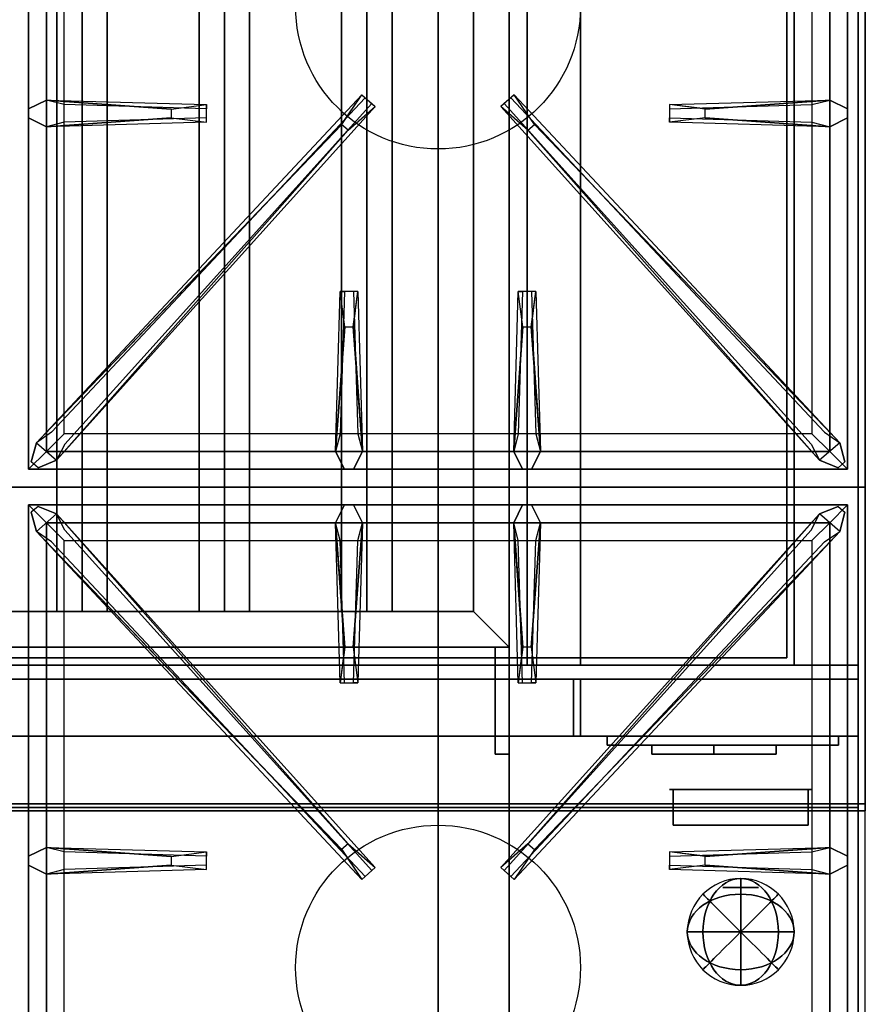
# Model space of a CAD drawing. Extents: x -76 to 76, y -21 to 21.
# Drawn here: x 64 to 76, y -7 to 7 of the extents above; entities that cross this region are included whole.
import ezdxf

# ---------------------------------------------------------------- set-up
doc = ezdxf.new("R2010")
doc.units = 0
for name, color, linetype in [('3D', 254, 'CONTINUOUS'), ('3D-BLACK', 250, 'CONTINUOUS'), ('3D-BRUSHED', 9, 'CONTINUOUS'), ('3D-CASTIRON', 251, 'CONTINUOUS'), ('3D-CHROME', 254, 'CONTINUOUS'), ('3D-FLAT', 7, 'CONTINUOUS'), ('3D-NON', 43, 'CONTINUOUS'), ('3D-RED', 1, 'CONTINUOUS')]:
    doc.layers.add(name, color=color, linetype=linetype)

msp = doc.modelspace()

# ---------------------------------------------------------------- linework, layer by layer
at = {"layer": '3D'}
for points in [[(40, 14.1, 53.944), (76, 14.1, 53.944), (76, -4, 55.955), (40, -4, 55.955)], [(40, 14, 54.056), (76, 14, 54.056), (76, -3.9, 56.045), (40, -3.9, 56.045)], [(65, 11.3, 64.146), (64.646, 11.3, 64.5), (64.646, -1.2, 64.5), (65, -1.2, 64.146)], [(64.646, 11.3, 64.5), (65, 11.3, 64.854), (65, -1.2, 64.854), (64.646, -1.2, 64.5)], [(65.354, 11.3, 64.5), (65, 11.3, 64.854), (65, -1.2, 64.854), (65.354, -1.2, 64.5)], [(65, 11.3, 64.146), (65.354, 11.3, 64.5), (65.354, -1.2, 64.5), (65, -1.2, 64.146)], [(67, 11.3, 64.146), (66.646, 11.3, 64.5), (66.646, -1.2, 64.5), (67, -1.2, 64.146)], [(66.646, 11.3, 64.5), (67, 11.3, 64.854), (67, -1.2, 64.854), (66.646, -1.2, 64.5)], [(67.354, 11.3, 64.5), (67, 11.3, 64.854), (67, -1.2, 64.854), (67.354, -1.2, 64.5)], [(67, 11.3, 64.146), (67.354, 11.3, 64.5), (67.354, -1.2, 64.5), (67, -1.2, 64.146)], [(69, 11.3, 64.146), (68.646, 11.3, 64.5), (68.646, -1.2, 64.5), (69, -1.2, 64.146)], [(68.646, 11.3, 64.5), (69, 11.3, 64.854), (69, -1.2, 64.854), (68.646, -1.2, 64.5)], [(69.354, 11.3, 64.5), (69, 11.3, 64.854), (69, -1.2, 64.854), (69.354, -1.2, 64.5)], [(69, 11.3, 64.146), (69.354, 11.3, 64.5), (69.354, -1.2, 64.5), (69, -1.2, 64.146)], [(70.5, -1.2, 64), (71, -1.7, 64), (71, -1.7, 65), (70.5, -1.2, 65)], [(70.5, -1.2, 64), (71, -1.7, 64), (71, -1.7, 65), (70.5, -1.2, 65)], [(75.9, -2.95, 58), (40.1, -2.95, 58), (40.1, -3.95, 57), (75.9, -3.95, 57)]]:
    msp.add_3dface(points, dxfattribs=at)
at = {"layer": '3D-BLACK'}
for points in [[(73, -3.075, 68.25), (73, -3.2, 68.25), (73, -3.2, 61.5), (73, -3.075, 61.5)], [(73, -3.075, 68.25), (73.875, -3.075, 68.25), (73.875, -3.075, 61.5), (73, -3.075, 61.5)], [(73, -3.075, 61.5), (73.875, -3.075, 61.5), (73.875, -3.2, 61.5), (73, -3.2, 61.5)], [(73, -3.075, 68.25), (73.875, -3.075, 68.25), (73.875, -3.2, 68.25), (73, -3.2, 68.25)], [(73.875, -3.075, 68.25), (73.875, -3.2, 68.25), (73.875, -3.2, 61.5), (73.875, -3.075, 61.5)], [(73.875, -3.075, 68.25), (73.875, -3.2, 68.25), (73.875, -3.2, 67.5), (73.875, -3.075, 67.5)], [(73.875, -3.075, 68.25), (74.75, -3.075, 68.25), (74.75, -3.075, 67.5), (73.875, -3.075, 67.5)], [(73.875, -3.075, 67.5), (74.75, -3.075, 67.5), (74.75, -3.2, 67.5), (73.875, -3.2, 67.5)], [(73.875, -3.075, 68.25), (74.75, -3.075, 68.25), (74.75, -3.2, 68.25), (73.875, -3.2, 68.25)], [(73.875, -3.075, 66.75), (73.875, -3.2, 66.75), (73.875, -3.2, 66), (73.875, -3.075, 66)], [(73.875, -3.075, 66.75), (74.75, -3.075, 66.75), (74.75, -3.075, 66), (73.875, -3.075, 66)], [(73.875, -3.075, 66), (74.75, -3.075, 66), (74.75, -3.2, 66), (73.875, -3.2, 66)], [(73.875, -3.075, 66.75), (74.75, -3.075, 66.75), (74.75, -3.2, 66.75), (73.875, -3.2, 66.75)], [(73.875, -3.075, 65.25), (73.875, -3.2, 65.25), (73.875, -3.2, 64.5), (73.875, -3.075, 64.5)], [(73.875, -3.075, 65.25), (74.75, -3.075, 65.25), (74.75, -3.075, 64.5), (73.875, -3.075, 64.5)], [(73.875, -3.075, 64.5), (74.75, -3.075, 64.5), (74.75, -3.2, 64.5), (73.875, -3.2, 64.5)], [(73.875, -3.075, 65.25), (74.75, -3.075, 65.25), (74.75, -3.2, 65.25), (73.875, -3.2, 65.25)], [(73.875, -3.075, 63.75), (73.875, -3.2, 63.75), (73.875, -3.2, 63), (73.875, -3.075, 63)], [(73.875, -3.075, 63.75), (74.75, -3.075, 63.75), (74.75, -3.075, 63), (73.875, -3.075, 63)], [(73.875, -3.075, 63), (74.75, -3.075, 63), (74.75, -3.2, 63), (73.875, -3.2, 63)], [(73.875, -3.075, 63.75), (74.75, -3.075, 63.75), (74.75, -3.2, 63.75), (73.875, -3.2, 63.75)], [(73.875, -3.075, 62.25), (73.875, -3.2, 62.25), (73.875, -3.2, 61.5), (73.875, -3.075, 61.5)], [(73.875, -3.075, 62.25), (74.75, -3.075, 62.25), (74.75, -3.075, 61.5), (73.875, -3.075, 61.5)], [(73.875, -3.075, 61.5), (74.75, -3.075, 61.5), (74.75, -3.2, 61.5), (73.875, -3.2, 61.5)], [(73.875, -3.075, 62.25), (74.75, -3.075, 62.25), (74.75, -3.2, 62.25), (73.875, -3.2, 62.25)], [(74.75, -3.075, 68.25), (74.75, -3.2, 68.25), (74.75, -3.2, 67.5), (74.75, -3.075, 67.5)], [(74.75, -3.075, 66.75), (74.75, -3.2, 66.75), (74.75, -3.2, 66), (74.75, -3.075, 66)], [(74.75, -3.075, 65.25), (74.75, -3.2, 65.25), (74.75, -3.2, 64.5), (74.75, -3.075, 64.5)], [(74.75, -3.075, 63.75), (74.75, -3.2, 63.75), (74.75, -3.2, 63), (74.75, -3.075, 63)], [(74.75, -3.075, 62.25), (74.75, -3.2, 62.25), (74.75, -3.2, 61.5), (74.75, -3.075, 61.5)], [(73, -3.2, 68.25), (73.875, -3.2, 68.25), (73.875, -3.2, 61.5), (73, -3.2, 61.5)], [(73.875, -3.2, 68.25), (74.75, -3.2, 68.25), (74.75, -3.2, 67.5), (73.875, -3.2, 67.5)], [(73.875, -3.2, 66.75), (74.75, -3.2, 66.75), (74.75, -3.2, 66), (73.875, -3.2, 66)], [(73.875, -3.2, 65.25), (74.75, -3.2, 65.25), (74.75, -3.2, 64.5), (73.875, -3.2, 64.5)], [(73.875, -3.2, 63.75), (74.75, -3.2, 63.75), (74.75, -3.2, 63), (73.875, -3.2, 63)], [(73.875, -3.2, 62.25), (74.75, -3.2, 62.25), (74.75, -3.2, 61.5), (73.875, -3.2, 61.5)]]:
    msp.add_3dface(points, dxfattribs=at)
at = {"layer": '3D-BRUSHED'}
for points in [[(72.375, -2.95, 68.75), (72.375, -3.075, 68.75), (72.375, -3.075, 60.75), (72.375, -2.95, 60.75)], [(72.375, -2.95, 68.75), (75.625, -2.95, 68.75), (75.625, -2.95, 60.75), (72.375, -2.95, 60.75)], [(72.375, -2.95, 60.75), (75.625, -2.95, 60.75), (75.625, -3.075, 60.75), (72.375, -3.075, 60.75)], [(72.375, -2.95, 68.75), (75.625, -2.95, 68.75), (75.625, -3.075, 68.75), (72.375, -3.075, 68.75)], [(75.625, -2.95, 68.75), (75.625, -3.075, 68.75), (75.625, -3.075, 60.75), (75.625, -2.95, 60.75)], [(72.375, -3.075, 68.75), (75.625, -3.075, 68.75), (75.625, -3.075, 60.75), (72.375, -3.075, 60.75)]]:
    msp.add_3dface(points, dxfattribs=at)
at = {"layer": '3D-CASTIRON'}
for centre in [(70, 7.3, 35.2), (70, -6.2, 35.2)]:
    msp.add_circle(centre, 2, dxfattribs=at)
for points in [[(76, 14.05, 35), (64, 14.05, 35), (64, 0.55, 35), (76, 0.55, 35)], [(64.25, 13.8, 35.375), (64.25, 0.8, 35.375), (64.5, 1.05, 35.375), (64.5, 13.55, 35.375)], [(64.25, 13.8, 35), (64.25, 0.8, 35), (64.25, 0.8, 35.375), (64.25, 13.8, 35.375)], [(75.75, 0.8, 35.375), (75.75, 13.8, 35.375), (75.5, 13.55, 35.375), (75.5, 1.05, 35.375)], [(75.75, 0.8, 35), (75.75, 13.8, 35), (75.75, 13.8, 35.375), (75.75, 0.8, 35.375)], [(64.5, 13.55, 35.375), (64.5, 1.05, 35.375), (64.75, 1.3, 35), (64.75, 13.3, 35)], [(75.5, 1.05, 35.375), (75.5, 13.55, 35.375), (75.25, 13.3, 35), (75.25, 1.3, 35)], [(64.5, 5.988, 35.375), (66.75, 5.925, 35.375), (66.75, 5.863, 35.25), (64.75, 5.925, 35)], [(73.75, 5.86, 36), (75.5, 5.988, 36), (75.75, 5.863, 35.375), (75.5, 5.988, 35.375)], [(64.641, 0.926, 35.375), (69.117, 5.896, 35.375), (69.07, 5.937, 35.25), (64.759, 1.155, 35)], [(75.359, 0.926, 35.375), (70.883, 5.896, 35.375), (70.93, 5.937, 35.25), (75.241, 1.155, 35)], [(66.25, 5.74, 36), (64.5, 5.613, 36), (64.25, 5.738, 35.375), (64.5, 5.613, 35.375)], [(75.5, 5.613, 35.375), (73.25, 5.675, 35.375), (73.25, 5.738, 35.25), (75.25, 5.675, 35)], [(68.647, 5.642, 36), (64.359, 1.174, 36), (64.288, 0.904, 35.375), (64.359, 1.174, 35.375)], [(71.353, 5.642, 36), (75.641, 1.174, 36), (75.712, 0.904, 35.375), (75.641, 1.174, 35.375)], [(68.562, 1.05, 35.375), (68.625, 3.3, 35.375), (68.688, 3.3, 35.25), (68.625, 1.3, 35)], [(71.062, 1.05, 35.375), (71.125, 3.3, 35.375), (71.188, 3.3, 35.25), (71.125, 1.3, 35)], [(68.81, 2.8, 36), (68.938, 1.05, 36), (68.812, 0.8, 35.375), (68.938, 1.05, 35.375)], [(71.31, 2.8, 36), (71.438, 1.05, 36), (71.312, 0.8, 35.375), (71.438, 1.05, 35.375)], [(64.5, 1.05, 35.375), (75.5, 1.05, 35.375), (75.25, 1.3, 35), (64.75, 1.3, 35)], [(64.25, 0.8, 35.375), (75.75, 0.8, 35.375), (75.5, 1.05, 35.375), (64.5, 1.05, 35.375)], [(64.25, 0.8, 35), (75.75, 0.8, 35), (75.75, 0.8, 35.375), (64.25, 0.8, 35.375)], [(76, 0.55, 35), (64, 0.55, 35), (64, -12.95, 35), (76, -12.95, 35)], [(64.25, 0.3, 35.375), (64.25, -12.7, 35.375), (64.5, -12.45, 35.375), (64.5, 0.05, 35.375)], [(75.75, 0.3, 35.375), (64.25, 0.3, 35.375), (64.5, 0.05, 35.375), (75.5, 0.05, 35.375)], [(64.25, 0.3, 35), (64.25, -12.7, 35), (64.25, -12.7, 35.375), (64.25, 0.3, 35.375)], [(75.75, 0.3, 35), (64.25, 0.3, 35), (64.25, 0.3, 35.375), (75.75, 0.3, 35.375)], [(68.69, -1.7, 36), (68.562, 0.05, 36), (68.688, 0.3, 35.375), (68.562, 0.05, 35.375)], [(71.19, -1.7, 36), (71.062, 0.05, 36), (71.188, 0.3, 35.375), (71.062, 0.05, 35.375)], [(75.75, -12.7, 35.375), (75.75, 0.3, 35.375), (75.5, 0.05, 35.375), (75.5, -12.45, 35.375)], [(75.75, -12.7, 35), (75.75, 0.3, 35), (75.75, 0.3, 35.375), (75.75, -12.7, 35.375)], [(68.647, -4.542, 36), (64.359, -0.074, 36), (64.288, 0.196, 35.375), (64.359, -0.074, 35.375)], [(64.641, 0.174, 35.375), (69.117, -4.796, 35.375), (69.07, -4.837, 35.25), (64.759, -0.055, 35)], [(75.359, 0.174, 35.375), (70.883, -4.796, 35.375), (70.93, -4.837, 35.25), (75.241, -0.055, 35)], [(71.353, -4.542, 36), (75.641, -0.074, 36), (75.712, 0.196, 35.375), (75.641, -0.074, 35.375)], [(64.5, 0.05, 35.375), (64.5, -12.45, 35.375), (64.75, -12.2, 35), (64.75, -0.2, 35)], [(75.5, 0.05, 35.375), (64.5, 0.05, 35.375), (64.75, -0.2, 35), (75.25, -0.2, 35)], [(68.938, 0.05, 35.375), (68.875, -2.2, 35.375), (68.812, -2.2, 35.25), (68.875, -0.2, 35)], [(71.438, 0.05, 35.375), (71.375, -2.2, 35.375), (71.312, -2.2, 35.25), (71.375, -0.2, 35)], [(75.5, -12.45, 35.375), (75.5, 0.05, 35.375), (75.25, -0.2, 35), (75.25, -12.2, 35)], [(64.5, -4.512, 35.375), (66.75, -4.575, 35.375), (66.75, -4.637, 35.25), (64.75, -4.575, 35)], [(73.75, -4.64, 36), (75.5, -4.512, 36), (75.75, -4.637, 35.375), (75.5, -4.512, 35.375)], [(66.25, -4.76, 36), (64.5, -4.887, 36), (64.25, -4.762, 35.375), (64.5, -4.887, 35.375)], [(75.5, -4.887, 35.375), (73.25, -4.825, 35.375), (73.25, -4.762, 35.25), (75.25, -4.825, 35)]]:
    msp.add_3dface(points, dxfattribs=at)
for points, invisible_edges in [([(66.25, 5.86, 36), (64.5, 5.988, 36), (64.25, 5.863, 35.375), (64.5, 5.988, 35.375)], 8), ([(64.5, 5.613, 36), (64.5, 5.988, 36), (64.25, 5.863, 35.375), (64.25, 5.738, 35.375)], 10), ([(64.359, 1.174, 35.375), (68.647, 5.642, 36), (68.929, 6.061, 35.375), (64.359, 1.174, 35.375)], 1), ([(64.359, 1.174, 35.375), (68.929, 6.061, 35.375), (68.976, 6.02, 35.25), (64.571, 1.32, 35)], 1), ([(64.5, 5.988, 35.375), (66.25, 5.86, 36), (66.75, 5.925, 35.375), (64.5, 5.988, 35.375)], 4), ([(66.25, 5.86, 36), (66.25, 5.738, 36), (64.5, 5.613, 36), (64.5, 5.988, 36)], 13), ([(68.929, 6.061, 35.375), (69.117, 5.896, 35.375), (68.738, 5.563, 36), (68.646, 5.644, 36)], 2), ([(68.976, 6.02, 35.25), (69.07, 5.937, 35.25), (69.117, 5.896, 35.375), (68.929, 6.061, 35.375)], 14), ([(71.071, 6.061, 35.375), (70.883, 5.896, 35.375), (71.262, 5.563, 36), (71.354, 5.644, 36)], 2), ([(71.024, 6.02, 35.25), (70.93, 5.937, 35.25), (70.883, 5.896, 35.375), (71.071, 6.061, 35.375)], 14), ([(75.641, 1.174, 35.375), (71.071, 6.061, 35.375), (71.024, 6.02, 35.25), (75.429, 1.32, 35)], 1), ([(75.641, 1.174, 35.375), (71.353, 5.642, 36), (71.071, 6.061, 35.375), (75.641, 1.174, 35.375)], 1), ([(75.5, 5.988, 35.375), (73.75, 5.86, 36), (73.25, 5.925, 35.375), (75.5, 5.988, 35.375)], 1), ([(75.5, 5.988, 35.375), (73.25, 5.925, 35.375), (73.25, 5.863, 35.25), (75.25, 5.925, 35)], 1), ([(73.75, 5.74, 36), (73.75, 5.863, 36), (75.5, 5.988, 36), (75.5, 5.613, 36)], 13), ([(75.5, 5.988, 36), (75.5, 5.613, 36), (75.75, 5.738, 35.375), (75.75, 5.863, 35.375)], 10), ([(64.641, 0.926, 35.375), (68.738, 5.563, 36), (69.117, 5.896, 35.375), (64.641, 0.926, 35.375)], 4), ([(66.75, 5.675, 35.375), (66.75, 5.925, 35.375), (66.25, 5.86, 36), (66.25, 5.738, 36)], 2), ([(66.75, 5.738, 35.25), (66.75, 5.863, 35.25), (66.75, 5.925, 35.375), (66.75, 5.675, 35.375)], 14), ([(75.359, 0.926, 35.375), (71.262, 5.563, 36), (70.883, 5.896, 35.375), (75.359, 0.926, 35.375)], 4), ([(73.25, 5.925, 35.375), (73.25, 5.675, 35.375), (73.75, 5.74, 36), (73.75, 5.863, 36)], 2), ([(73.25, 5.863, 35.25), (73.25, 5.738, 35.25), (73.25, 5.675, 35.375), (73.25, 5.925, 35.375)], 14), ([(64.5, 5.613, 35.375), (66.25, 5.74, 36), (66.75, 5.675, 35.375), (64.5, 5.613, 35.375)], 1), ([(64.5, 5.613, 35.375), (66.75, 5.675, 35.375), (66.75, 5.738, 35.25), (64.75, 5.675, 35)], 1), ([(75.5, 5.613, 35.375), (73.75, 5.74, 36), (73.25, 5.675, 35.375), (75.5, 5.613, 35.375)], 4), ([(73.75, 5.74, 36), (75.5, 5.613, 36), (75.75, 5.738, 35.375), (75.5, 5.613, 35.375)], 8), ([(68.738, 5.563, 36), (68.646, 5.644, 36), (64.359, 1.174, 36), (64.641, 0.926, 36)], 13), ([(68.738, 5.563, 36), (64.641, 0.926, 36), (64.382, 0.821, 35.375), (64.641, 0.926, 35.375)], 8), ([(71.262, 5.563, 36), (71.354, 5.644, 36), (75.641, 1.174, 36), (75.359, 0.926, 36)], 13), ([(71.262, 5.563, 36), (75.359, 0.926, 36), (75.618, 0.821, 35.375), (75.359, 0.926, 35.375)], 8), ([(68.562, 1.05, 35.375), (68.69, 2.8, 36), (68.625, 3.3, 35.375), (68.562, 1.05, 35.375)], 4), ([(68.875, 3.3, 35.375), (68.625, 3.3, 35.375), (68.69, 2.8, 36), (68.812, 2.8, 36)], 2), ([(68.812, 3.3, 35.25), (68.688, 3.3, 35.25), (68.625, 3.3, 35.375), (68.875, 3.3, 35.375)], 14), ([(68.938, 1.05, 35.375), (68.81, 2.8, 36), (68.875, 3.3, 35.375), (68.938, 1.05, 35.375)], 1), ([(68.938, 1.05, 35.375), (68.875, 3.3, 35.375), (68.812, 3.3, 35.25), (68.875, 1.3, 35)], 1), ([(71.062, 1.05, 35.375), (71.19, 2.8, 36), (71.125, 3.3, 35.375), (71.062, 1.05, 35.375)], 4), ([(71.375, 3.3, 35.375), (71.125, 3.3, 35.375), (71.19, 2.8, 36), (71.312, 2.8, 36)], 2), ([(71.312, 3.3, 35.25), (71.188, 3.3, 35.25), (71.125, 3.3, 35.375), (71.375, 3.3, 35.375)], 14), ([(71.438, 1.05, 35.375), (71.31, 2.8, 36), (71.375, 3.3, 35.375), (71.438, 1.05, 35.375)], 1), ([(71.438, 1.05, 35.375), (71.375, 3.3, 35.375), (71.312, 3.3, 35.25), (71.375, 1.3, 35)], 1), ([(68.69, 2.8, 36), (68.562, 1.05, 36), (68.688, 0.8, 35.375), (68.562, 1.05, 35.375)], 8), ([(68.69, 2.8, 36), (68.812, 2.8, 36), (68.938, 1.05, 36), (68.562, 1.05, 36)], 13), ([(71.19, 2.8, 36), (71.062, 1.05, 36), (71.188, 0.8, 35.375), (71.062, 1.05, 35.375)], 8), ([(71.19, 2.8, 36), (71.312, 2.8, 36), (71.438, 1.05, 36), (71.062, 1.05, 36)], 13), ([(64.359, 1.174, 36), (64.641, 0.926, 36), (64.382, 0.821, 35.375), (64.288, 0.904, 35.375)], 10), ([(75.641, 1.174, 36), (75.359, 0.926, 36), (75.618, 0.821, 35.375), (75.712, 0.904, 35.375)], 10), ([(68.938, 1.05, 36), (68.562, 1.05, 36), (68.688, 0.8, 35.375), (68.812, 0.8, 35.375)], 10), ([(71.438, 1.05, 36), (71.062, 1.05, 36), (71.188, 0.8, 35.375), (71.312, 0.8, 35.375)], 10), ([(64.359, -0.074, 36), (64.641, 0.174, 36), (64.382, 0.279, 35.375), (64.288, 0.196, 35.375)], 10), ([(68.738, -4.463, 36), (64.641, 0.174, 36), (64.382, 0.279, 35.375), (64.641, 0.174, 35.375)], 8), ([(68.562, 0.05, 36), (68.938, 0.05, 36), (68.812, 0.3, 35.375), (68.688, 0.3, 35.375)], 10), ([(68.81, -1.7, 36), (68.938, 0.05, 36), (68.812, 0.3, 35.375), (68.938, 0.05, 35.375)], 8), ([(71.062, 0.05, 36), (71.438, 0.05, 36), (71.312, 0.3, 35.375), (71.188, 0.3, 35.375)], 10), ([(71.262, -4.463, 36), (75.359, 0.174, 36), (75.618, 0.279, 35.375), (75.359, 0.174, 35.375)], 8), ([(71.31, -1.7, 36), (71.438, 0.05, 36), (71.312, 0.3, 35.375), (71.438, 0.05, 35.375)], 8), ([(75.641, -0.074, 36), (75.359, 0.174, 36), (75.618, 0.279, 35.375), (75.712, 0.196, 35.375)], 10), ([(68.738, -4.463, 36), (68.646, -4.544, 36), (64.359, -0.074, 36), (64.641, 0.174, 36)], 13), ([(64.641, 0.174, 35.375), (68.738, -4.463, 36), (69.117, -4.796, 35.375), (64.641, 0.174, 35.375)], 4), ([(75.359, 0.174, 35.375), (71.262, -4.463, 36), (70.883, -4.796, 35.375), (75.359, 0.174, 35.375)], 4), ([(71.262, -4.463, 36), (71.354, -4.544, 36), (75.641, -0.074, 36), (75.359, 0.174, 36)], 13), ([(68.562, 0.05, 35.375), (68.69, -1.7, 36), (68.625, -2.2, 35.375), (68.562, 0.05, 35.375)], 1), ([(68.562, 0.05, 35.375), (68.625, -2.2, 35.375), (68.688, -2.2, 35.25), (68.625, -0.2, 35)], 1), ([(68.81, -1.7, 36), (68.688, -1.7, 36), (68.562, 0.05, 36), (68.938, 0.05, 36)], 13), ([(68.938, 0.05, 35.375), (68.81, -1.7, 36), (68.875, -2.2, 35.375), (68.938, 0.05, 35.375)], 4), ([(71.062, 0.05, 35.375), (71.19, -1.7, 36), (71.125, -2.2, 35.375), (71.062, 0.05, 35.375)], 1), ([(71.062, 0.05, 35.375), (71.125, -2.2, 35.375), (71.188, -2.2, 35.25), (71.125, -0.2, 35)], 1), ([(71.31, -1.7, 36), (71.188, -1.7, 36), (71.062, 0.05, 36), (71.438, 0.05, 36)], 13), ([(71.438, 0.05, 35.375), (71.31, -1.7, 36), (71.375, -2.2, 35.375), (71.438, 0.05, 35.375)], 4), ([(64.359, -0.074, 35.375), (68.647, -4.542, 36), (68.929, -4.961, 35.375), (64.359, -0.074, 35.375)], 1), ([(64.359, -0.074, 35.375), (68.929, -4.961, 35.375), (68.976, -4.92, 35.25), (64.571, -0.22, 35)], 1), ([(75.641, -0.074, 35.375), (71.071, -4.961, 35.375), (71.024, -4.92, 35.25), (75.429, -0.22, 35)], 1), ([(75.641, -0.074, 35.375), (71.353, -4.542, 36), (71.071, -4.961, 35.375), (75.641, -0.074, 35.375)], 1), ([(68.625, -2.2, 35.375), (68.875, -2.2, 35.375), (68.81, -1.7, 36), (68.688, -1.7, 36)], 2), ([(71.125, -2.2, 35.375), (71.375, -2.2, 35.375), (71.31, -1.7, 36), (71.188, -1.7, 36)], 2), ([(68.688, -2.2, 35.25), (68.812, -2.2, 35.25), (68.875, -2.2, 35.375), (68.625, -2.2, 35.375)], 14), ([(71.188, -2.2, 35.25), (71.312, -2.2, 35.25), (71.375, -2.2, 35.375), (71.125, -2.2, 35.375)], 14), ([(66.25, -4.64, 36), (64.5, -4.512, 36), (64.25, -4.637, 35.375), (64.5, -4.512, 35.375)], 8), ([(64.5, -4.887, 36), (64.5, -4.512, 36), (64.25, -4.637, 35.375), (64.25, -4.762, 35.375)], 10), ([(64.5, -4.512, 35.375), (66.25, -4.64, 36), (66.75, -4.575, 35.375), (64.5, -4.512, 35.375)], 4), ([(66.25, -4.64, 36), (66.25, -4.762, 36), (64.5, -4.887, 36), (64.5, -4.512, 36)], 13), ([(68.929, -4.961, 35.375), (69.117, -4.796, 35.375), (68.738, -4.463, 36), (68.646, -4.544, 36)], 2), ([(71.071, -4.961, 35.375), (70.883, -4.796, 35.375), (71.262, -4.463, 36), (71.354, -4.544, 36)], 2), ([(75.5, -4.512, 35.375), (73.75, -4.64, 36), (73.25, -4.575, 35.375), (75.5, -4.512, 35.375)], 1), ([(75.5, -4.512, 35.375), (73.25, -4.575, 35.375), (73.25, -4.637, 35.25), (75.25, -4.575, 35)], 1), ([(73.75, -4.76, 36), (73.75, -4.637, 36), (75.5, -4.512, 36), (75.5, -4.887, 36)], 13), ([(75.5, -4.512, 36), (75.5, -4.887, 36), (75.75, -4.762, 35.375), (75.75, -4.637, 35.375)], 10), ([(66.75, -4.825, 35.375), (66.75, -4.575, 35.375), (66.25, -4.64, 36), (66.25, -4.762, 36)], 2), ([(66.75, -4.762, 35.25), (66.75, -4.637, 35.25), (66.75, -4.575, 35.375), (66.75, -4.825, 35.375)], 14), ([(73.25, -4.575, 35.375), (73.25, -4.825, 35.375), (73.75, -4.76, 36), (73.75, -4.637, 36)], 2), ([(73.25, -4.637, 35.25), (73.25, -4.762, 35.25), (73.25, -4.825, 35.375), (73.25, -4.575, 35.375)], 14), ([(64.5, -4.887, 35.375), (66.25, -4.76, 36), (66.75, -4.825, 35.375), (64.5, -4.887, 35.375)], 1), ([(64.5, -4.887, 35.375), (66.75, -4.825, 35.375), (66.75, -4.762, 35.25), (64.75, -4.825, 35)], 1), ([(68.976, -4.92, 35.25), (69.07, -4.837, 35.25), (69.117, -4.796, 35.375), (68.929, -4.961, 35.375)], 14), ([(71.024, -4.92, 35.25), (70.93, -4.837, 35.25), (70.883, -4.796, 35.375), (71.071, -4.961, 35.375)], 14), ([(75.5, -4.887, 35.375), (73.75, -4.76, 36), (73.25, -4.825, 35.375), (75.5, -4.887, 35.375)], 4), ([(73.75, -4.76, 36), (75.5, -4.887, 36), (75.75, -4.762, 35.375), (75.5, -4.887, 35.375)], 8)]:
    msp.add_3dface(points, dxfattribs=dict(at, invisible_edges=invisible_edges))
at = {"layer": '3D-CHROME', "extrusion": (0, -1, 0)}
msp.add_circle((74.25, 66.375, 5.075), 0.25, dxfattribs=at)
at = {"layer": '3D-FLAT'}
for points in [[(75.9, 16.05, 76), (75.9, -1.95, 76), (40.1, -1.95, 76), (40.1, 16.05, 76)], [(40.1, 16.05, 58), (40.1, -1.95, 58), (75.9, -1.95, 58), (75.9, 16.05, 58)], [(72, 14.05, 70), (72, -1.95, 70), (42, -1.95, 70), (42, 14.05, 70)], [(42, 14.05, 60), (42, -1.95, 60), (72, -1.95, 60), (72, 14.05, 60)], [(40.1, -15.2, 26.8), (75.9, -15.2, 26.8), (75.9, 13.95, 26.8), (40.1, 13.95, 26.8)], [(40.1, -15.2, 6), (75.9, -15.2, 6), (75.9, 13.95, 6), (40.1, 13.95, 6)], [(74.9, 12.95, 57), (74.9, -1.85, 57), (41.1, -1.85, 57), (41.1, 12.95, 57)], [(74.9, 12.95, 58), (74.9, -1.85, 58), (41.1, -1.85, 58), (41.1, 12.95, 58)], [(72, 12.3, 66), (71.25, 12.3, 66), (71.25, -1.95, 66), (72, -1.95, 66)], [(72, 12.3, 62), (71.25, 12.3, 62), (71.25, -1.95, 62), (72, -1.95, 62)], [(70.5, -1.2, 65), (71, -1.7, 65), (71, 11.8, 65), (70.5, 11.3, 65)], [(70.5, -1.2, 64), (71, -1.7, 64), (71, 11.8, 64), (70.5, 11.3, 64)], [(70, 10.05, 25), (70, -14.95, 25), (43, -14.95, 25), (43, 10.05, 25)], [(43, 10.05, 11), (43, -14.95, 11), (70, -14.95, 11), (70, 10.05, 11)], [(43.5, -1.2, 65), (43, -1.7, 65), (71, -1.7, 65), (70.5, -1.2, 65)], [(43.5, -1.2, 64), (43, -1.7, 64), (71, -1.7, 64), (70.5, -1.2, 64)], [(71, -1.7, 64.75), (71, -3.2, 64.75), (70.8, -3.2, 64.75), (70.8, -1.7, 64.75)], [(71, -1.7, 64.25), (71, -3.2, 64.25), (70.8, -3.2, 64.25), (70.8, -1.7, 64.25)], [(40.1, -2.15, 70), (40.1, -2.95, 70), (75.9, -2.95, 70), (75.9, -2.15, 70)], [(75.9, -2.15, 76), (75.9, -2.95, 76), (40.1, -2.95, 76), (40.1, -2.15, 76)], [(71.9, -2.15, 60), (42.1, -2.15, 60), (42.1, -2.95, 60), (71.9, -2.95, 60)], [(71.9, -2.15, 58), (42.1, -2.15, 58), (42.1, -2.95, 58), (71.9, -2.95, 58)], [(75.9, -2.15, 70), (75.9, -2.95, 70), (72, -2.95, 70), (72, -2.15, 70)], [(75.9, -2.15, 58), (75.9, -2.95, 58), (72, -2.95, 58), (72, -2.15, 58)], [(40, -3.9, 57), (76, -3.9, 57), (76, -4, 57), (40, -4, 57)]]:
    msp.add_3dface(points, dxfattribs=at)
at = {"layer": '3D-FLAT', "invisible_edges": 5}
for points in [[(75.9, -2.95, 58), (75, -1.95, 58), (75, 13.05, 58), (75.9, 14.05, 58)], [(40.1, -2.95, 58), (41, -1.95, 58), (75, -1.95, 58), (75.9, -2.95, 58)]]:
    msp.add_3dface(points, dxfattribs=at)
at = {"layer": '3D-NON'}
for points in [[(75.9, 16.05, 58), (75.9, -1.95, 58), (75.9, -1.95, 76), (75.9, 16.05, 76)], [(75.9, 15.95, 27), (75.9, 15.95, 35), (75.9, -12.95, 35), (75.9, -12.95, 27)], [(72, 14.05, 60), (72, -1.95, 60), (72, -1.95, 70), (72, 14.05, 70)], [(75.9, -15.2, 6), (75.9, 13.95, 6), (75.9, 13.95, 26.8), (75.9, -15.2, 26.8)], [(75, -1.95, 57), (75, -1.95, 58), (75, 13.05, 58), (75, 13.05, 57)], [(74.9, 12.95, 58), (74.9, -1.85, 58), (74.9, -1.85, 57), (74.9, 12.95, 57)], [(71.25, 12.3, 62), (71.25, -1.95, 62), (71.25, -1.95, 66), (71.25, 12.3, 66)], [(72, 12.3, 62), (72, -1.95, 62), (72, -1.95, 66), (72, 12.3, 66)], [(71, -1.7, 64), (71, 11.8, 64), (71, 11.8, 65), (71, -1.7, 65)], [(70.5, -1.2, 64), (70.5, 11.3, 64), (70.5, 11.3, 65), (70.5, -1.2, 65)], [(71, 10.05, 12), (71, -14.95, 12), (71, -14.95, 24), (71, 10.05, 24)], [(43.5, -1.2, 64), (70.5, -1.2, 64), (70.5, -1.2, 65), (43.5, -1.2, 65)], [(65, -1.2, 64.146), (65.354, -1.2, 64.5), (65, -1.2, 64.854), (64.646, -1.2, 64.5)], [(67, -1.2, 64.146), (67.354, -1.2, 64.5), (67, -1.2, 64.854), (66.646, -1.2, 64.5)], [(69, -1.2, 64.146), (69.354, -1.2, 64.5), (69, -1.2, 64.854), (68.646, -1.2, 64.5)], [(43, -1.7, 64), (71, -1.7, 64), (71, -1.7, 65), (43, -1.7, 65)], [(71, -1.7, 64.25), (71, -1.7, 64.75), (70.8, -1.7, 64.75), (70.8, -1.7, 64.25)], [(70.8, -1.7, 64.25), (70.8, -3.2, 64.25), (70.8, -3.2, 64.75), (70.8, -1.7, 64.75)], [(71, -1.7, 64.25), (71, -3.2, 64.25), (71, -3.2, 64.75), (71, -1.7, 64.75)], [(74.9, -1.85, 58), (41.1, -1.85, 58), (41.1, -1.85, 57), (74.9, -1.85, 57)], [(41, -1.95, 57), (41, -1.95, 58), (75, -1.95, 58), (75, -1.95, 57)], [(72, -1.95, 62), (71.25, -1.95, 62), (71.25, -1.95, 66), (72, -1.95, 66)], [(71.9, -2.15, 58), (42.1, -2.15, 58), (42.1, -2.15, 60), (71.9, -2.15, 60)], [(71.9, -2.15, 58), (71.9, -2.95, 58), (71.9, -2.95, 60), (71.9, -2.15, 60)], [(75.9, -2.15, 58), (72, -2.15, 58), (72, -2.15, 70), (75.9, -2.15, 70)], [(72, -2.15, 58), (72, -2.95, 58), (72, -2.95, 70), (72, -2.15, 70)], [(75.9, -2.15, 58), (75.9, -2.95, 58), (75.9, -2.95, 70), (75.9, -2.15, 70)], [(75.9, -2.15, 70), (75.9, -2.95, 70), (75.9, -2.95, 76), (75.9, -2.15, 76)], [(71.9, -2.95, 58), (42.1, -2.95, 58), (42.1, -2.95, 60), (71.9, -2.95, 60)], [(75.9, -2.95, 58), (72, -2.95, 58), (72, -2.95, 70), (75.9, -2.95, 70)], [(71, -3.2, 64.25), (71, -3.2, 64.75), (70.8, -3.2, 64.75), (70.8, -3.2, 64.25)], [(40, -3.9, 56.045), (76, -3.9, 56.045), (76, -3.9, 57), (40, -3.9, 57)], [(40, -4, 55.955), (76, -4, 55.955), (76, -4, 57), (40, -4, 57)], [(75.9, -3.95, 57), (40.1, -3.95, 57), (40.1, -3.95, 56), (75.9, -3.95, 56)]]:
    msp.add_3dface(points, dxfattribs=at)
for points, invisible_edges in [([(75.9, 14.05, 58), (75.9, 14.05, 57), (75.9, -3.95, 57), (75.9, -2.95, 58)], 2), ([(75.9, 14.05, 57), (75.9, 14.05, 54), (75.9, -3.95, 56), (75.9, -3.95, 57)], 8), ([(76, 14, 54.056), (76, 14.1, 53.944), (76, -4, 55.955), (76, -3.9, 56.045)], 15), ([(40.1, -1.95, 76), (75.9, -1.95, 76), (72, -1.95, 70), (42, -1.95, 70)], 10), ([(40.1, -1.95, 58), (75.9, -1.95, 58), (72, -1.95, 60), (42, -1.95, 60)], 10), ([(75.9, -1.95, 58), (75.9, -1.95, 76), (72, -1.95, 70), (72, -1.95, 60)], 10), ([(65, -2.95, 73), (64.25, -2.95, 72), (63.75, -2.95, 72), (63, -2.95, 73)], 13), ([(63, -2.95, 70), (63.75, -2.95, 70.25), (64.25, -2.95, 70.25), (65, -2.95, 70)], 13), ([(63, -2.95, 73), (63.75, -2.95, 74), (64.25, -2.95, 74), (65, -2.95, 73)], 13), ([(65, -2.95, 76), (64.25, -2.95, 75.75), (63.75, -2.95, 75.75), (63, -2.95, 76)], 13), ([(65, -2.95, 70), (64.25, -2.95, 70.25), (64.25, -2.95, 72), (65, -2.95, 73)], 13), ([(65, -2.95, 73), (64.25, -2.95, 74), (64.25, -2.95, 75.75), (65, -2.95, 76)], 13), ([(65, -2.95, 73), (65.75, -2.95, 72), (65.75, -2.95, 70.25), (65, -2.95, 70)], 13), ([(67, -2.95, 73), (66.25, -2.95, 72), (65.75, -2.95, 72), (65, -2.95, 73)], 13), ([(65, -2.95, 70), (65.75, -2.95, 70.25), (66.25, -2.95, 70.25), (67, -2.95, 70)], 13), ([(65, -2.95, 73), (65.75, -2.95, 74), (66.25, -2.95, 74), (67, -2.95, 73)], 13), ([(65, -2.95, 76), (65.75, -2.95, 75.75), (65.75, -2.95, 74), (65, -2.95, 73)], 13), ([(67, -2.95, 76), (66.25, -2.95, 75.75), (65.75, -2.95, 75.75), (65, -2.95, 76)], 13), ([(67, -2.95, 70), (66.25, -2.95, 70.25), (66.25, -2.95, 72), (67, -2.95, 73)], 13), ([(67, -2.95, 73), (66.25, -2.95, 74), (66.25, -2.95, 75.75), (67, -2.95, 76)], 13), ([(67, -2.95, 73), (67.75, -2.95, 72), (67.75, -2.95, 70.25), (67, -2.95, 70)], 13), ([(69, -2.95, 73), (68.25, -2.95, 72), (67.75, -2.95, 72), (67, -2.95, 73)], 13), ([(67, -2.95, 70), (67.75, -2.95, 70.25), (68.25, -2.95, 70.25), (69, -2.95, 70)], 13), ([(67, -2.95, 73), (67.75, -2.95, 74), (68.25, -2.95, 74), (69, -2.95, 73)], 13), ([(67, -2.95, 76), (67.75, -2.95, 75.75), (67.75, -2.95, 74), (67, -2.95, 73)], 13), ([(69, -2.95, 76), (68.25, -2.95, 75.75), (67.75, -2.95, 75.75), (67, -2.95, 76)], 13), ([(69, -2.95, 70), (68.25, -2.95, 70.25), (68.25, -2.95, 72), (69, -2.95, 73)], 13), ([(69, -2.95, 73), (68.25, -2.95, 74), (68.25, -2.95, 75.75), (69, -2.95, 76)], 13), ([(69, -2.95, 73), (69.75, -2.95, 72), (69.75, -2.95, 70.25), (69, -2.95, 70)], 13), ([(71, -2.95, 73), (70.25, -2.95, 72), (69.75, -2.95, 72), (69, -2.95, 73)], 13), ([(69, -2.95, 70), (69.75, -2.95, 70.25), (70.25, -2.95, 70.25), (71, -2.95, 70)], 13), ([(69, -2.95, 73), (69.75, -2.95, 74), (70.25, -2.95, 74), (71, -2.95, 73)], 13), ([(69, -2.95, 76), (69.75, -2.95, 75.75), (69.75, -2.95, 74), (69, -2.95, 73)], 13), ([(71, -2.95, 76), (70.25, -2.95, 75.75), (69.75, -2.95, 75.75), (69, -2.95, 76)], 13), ([(71, -2.95, 70), (70.25, -2.95, 70.25), (70.25, -2.95, 72), (71, -2.95, 73)], 13), ([(71, -2.95, 73), (70.25, -2.95, 74), (70.25, -2.95, 75.75), (71, -2.95, 76)], 13), ([(71, -2.95, 73), (71.75, -2.95, 72), (71.75, -2.95, 70.25), (71, -2.95, 70)], 13), ([(73, -2.95, 73), (72.25, -2.95, 72), (71.75, -2.95, 72), (71, -2.95, 73)], 13), ([(71, -2.95, 70), (71.75, -2.95, 70.25), (72.25, -2.95, 70.25), (73, -2.95, 70)], 13), ([(71, -2.95, 73), (71.75, -2.95, 74), (72.25, -2.95, 74), (73, -2.95, 73)], 13), ([(71, -2.95, 76), (71.75, -2.95, 75.75), (71.75, -2.95, 74), (71, -2.95, 73)], 13), ([(73, -2.95, 76), (72.25, -2.95, 75.75), (71.75, -2.95, 75.75), (71, -2.95, 76)], 13), ([(73, -2.95, 70), (72.25, -2.95, 70.25), (72.25, -2.95, 72), (73, -2.95, 73)], 13), ([(73, -2.95, 73), (72.25, -2.95, 74), (72.25, -2.95, 75.75), (73, -2.95, 76)], 13), ([(73, -2.95, 70), (75.9, -2.95, 70), (75.9, -2.95, 76), (73, -2.95, 76)], 15), ([(76, -3.9, 56.045), (76, -4, 55.955), (76, -4, 57), (76, -3.9, 57)], 15)]:
    msp.add_3dface(points, dxfattribs=dict(at, invisible_edges=invisible_edges))
at = {"layer": '3D-RED', "extrusion": (0, -1, 0)}
msp.add_circle((74.25, 73, 3.7), 1, dxfattribs=at)
at = {"layer": '3D-RED', "extrusion": (0, 0, -1)}
msp.add_circle((-74.25, -5.7, -66.375), 0.75, dxfattribs=at)
at = {"layer": '3D-RED', "extrusion": (0.707107, 0, 0.707107)}
msp.add_circle((-5.7, -5.568, 99.437), 0.75, dxfattribs=at)
at = {"layer": '3D-RED', "extrusion": (0.707107, 0, -0.707107)}
msp.add_circle((-5.7, 99.437, 5.568), 0.75, dxfattribs=at)
at = {"layer": '3D-RED', "extrusion": (1, 0, 0)}
msp.add_circle((-5.7, 66.375, 74.25), 0.75, dxfattribs=at)
at = {"layer": '3D-RED', "extrusion": (0, 0.707107, 0.707107)}
msp.add_circle((-74.25, 50.965, 42.904), 0.75, dxfattribs=at)
at = {"layer": '3D-RED', "extrusion": (0, 0.707107, -0.707107)}
msp.add_circle((-74.25, 42.904, -50.965), 0.75, dxfattribs=at)
at = {"layer": '3D-RED', "extrusion": (0.707107, -0.707107, 0)}
msp.add_circle((48.472, 66.375, 56.533), 0.75, dxfattribs=at)
at = {"layer": '3D-RED', "extrusion": (0.707107, 0.707107, 0)}
msp.add_circle((-56.533, 66.375, 48.472), 0.75, dxfattribs=at)
at = {"layer": '3D-RED', "extrusion": (0, 1, 0)}
msp.add_circle((-74.25, 66.375, -5.7), 0.75, dxfattribs=at)
at = {"layer": '3D-RED'}
for points in [[(73.3, -3.7, 72.75), (75.2, -3.7, 72.75), (75.2, -3.7, 73.25), (73.3, -3.7, 73.25)], [(73.3, -3.7, 72.75), (73.3, -4.2, 72.75), (73.3, -4.2, 73.25), (73.3, -3.7, 73.25)], [(73.3, -3.7, 73.25), (73.3, -4.2, 73.25), (75.2, -4.2, 73.25), (75.2, -3.7, 73.25)], [(73.3, -3.7, 72.75), (73.3, -4.2, 72.75), (75.2, -4.2, 72.75), (75.2, -3.7, 72.75)], [(75.2, -3.7, 72.75), (75.2, -4.2, 72.75), (75.2, -4.2, 73.25), (75.2, -3.7, 73.25)], [(73.3, -4.2, 72.75), (75.2, -4.2, 72.75), (75.2, -4.2, 73.25), (73.3, -4.2, 73.25)]]:
    msp.add_3dface(points, dxfattribs=at)

doc.saveas('drawing.dxf')
